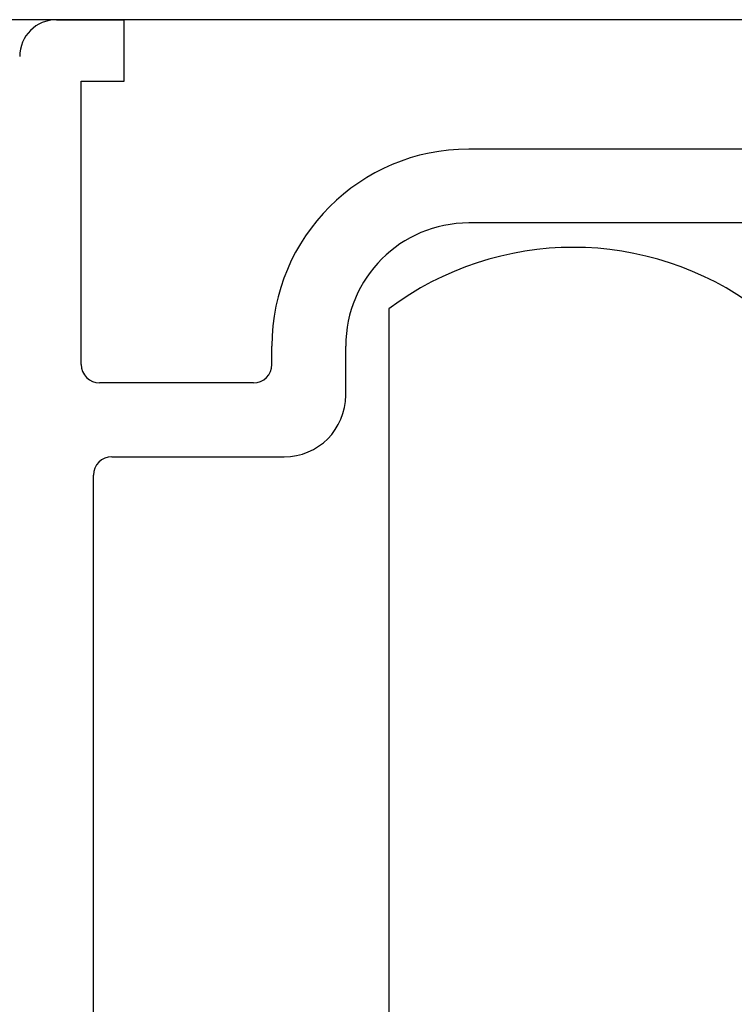
# Model space of a CAD drawing. Extents: x 19 to 1171, y 16 to 831.
# Drawn here: x 159 to 171, y 648 to 664 of the extents above; entities that cross this region are included whole.
import ezdxf

# ---------------------------------------------------------------- set-up
doc = ezdxf.new("R2010")
doc.units = 0
for name, color, linetype in [('KI1', 7, 'CONTINUOUS'), ('KI2', 4, 'CONTINUOUS'), ('OS', 2, 'CONTINUOUS')]:
    doc.layers.add(name, color=color, linetype=linetype)

msp = doc.modelspace()

# ---------------------------------------------------------------- linework, layer by layer
at = {"layer": 'KI1'}
for p, q in [((159.547, 664.106), (160.647, 664.106)), ((160.647, 663.106), (160.647, 664.106)), ((159.947, 658.503), (159.947, 663.106)), ((159.947, 663.106), (160.647, 663.106)), ((171.047, 662.003), (166.247, 662.003)), ((171.047, 660.803), (166.247, 660.803)), ((163.047, 658.503), (163.047, 658.803)), ((164.247, 658.003), (164.247, 658.803)), ((162.747, 658.203), (160.247, 658.203)), ((160.447, 657.003), (163.247, 657.003)), ((160.147, 642.715), (160.147, 656.703))]:
    msp.add_line(p, q, dxfattribs=at)
for centre, radius, start, end in [((159.547, 663.506), 0.6, 90, 180), ((166.247, 658.803), 3.2, 90, 180), ((166.247, 658.803), 2, 90, 180), ((160.247, 658.503), 0.3, 180, 270), ((162.747, 658.503), 0.3, 270, 0), ((163.247, 658.003), 1, 270, 0), ((160.447, 656.703), 0.3, 90, 180)]:
    msp.add_arc(centre, radius, start, end, dxfattribs=at)
at = {"layer": 'KI2'}
msp.add_line((164.947, 659.406), (164.947, 643.406), dxfattribs=at)
msp.add_arc((167.947, 655.406), 5, 53.1301, 126.8699, dxfattribs=at)
at = {"layer": 'OS', "color": 2}
msp.add_line((197.447, 664.106), (120.447, 664.106), dxfattribs=at)

doc.saveas('drawing.dxf')
